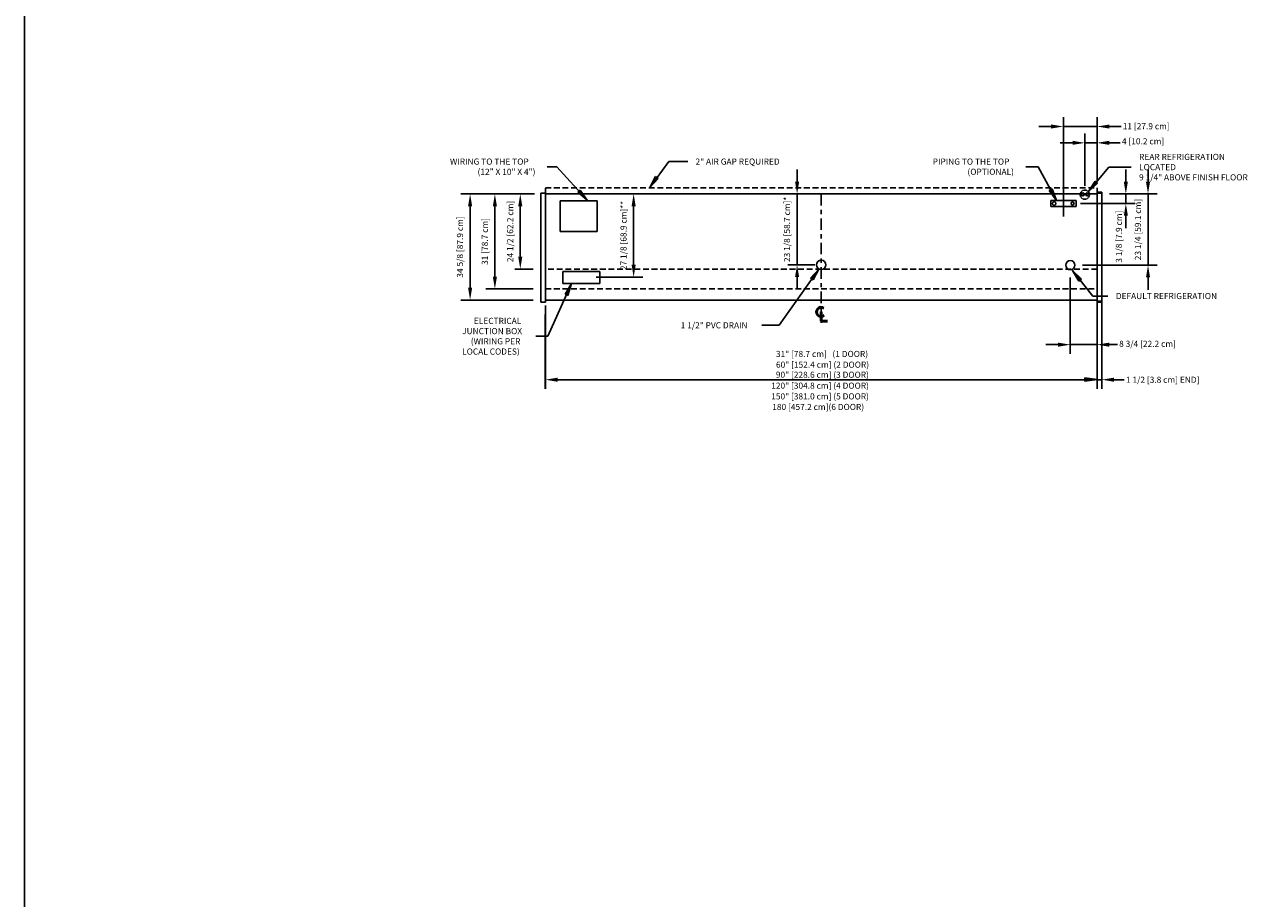
# Model space of a CAD drawing. Units: inches. Extents: x -27420 to -23292, y -8241 to -7233.
# Drawn here: x -27420 to -27021, y -7956 to -7671 of the extents above; entities that cross this region are included whole.
import ezdxf

# ---------------------------------------------------------------- set-up
doc = ezdxf.new("R2010")
doc.units = ezdxf.units.IN
doc.header["$MEASUREMENT"] = 0
doc.linetypes.add('IMPORT-Center 1_4_', pattern=[0.53125, 0.25, -0.09375, 0.09375, -0.09375])
doc.linetypes.add('IMPORT-Hidden 1_8_', pattern=[0.1875, 0.125, -0.0625])
doc.styles.add('Arial', font='arial.ttf', dxfattribs={"height": 2})
doc.dimstyles.new('HPx_Dimension-_end', dxfattribs={"dimscale": 12, "dimtxt": 2.040519, "dimasz": 0.333333, "dimexe": 0.25, "dimexo": 0, "dimgap": 0, "dimtad": 1, "dimdec": 3, "dimrnd": 0.125, "dimzin": 0, "dimdsep": 46, "dimlunit": 5, "dimtxsty": 'Arial', "dimsah": 1, "dimcen": 0.09, "dimazin": 0, "dimtfac": 1, "dimtdec": 4, "dimtix": 1, "dimtmove": 2, "dimatfit": 3, "dimfxl": 1, "dimtvp": 1, "dimtfill": 1, "dimfrac": 2, "dimtolj": 1, "dimtzin": 0, "dimarcsym": 2})
doc.dimstyles.new('HPx_Dimension-_verticle', dxfattribs={"dimscale": 12, "dimtxt": 2.040519, "dimasz": 0.333333, "dimexe": 0.25, "dimexo": 0.333333, "dimgap": 0.166667, "dimtad": 1, "dimdec": 4, "dimrnd": 0.0625, "dimzin": 0, "dimdsep": 46, "dimlunit": 5, "dimtxsty": 'Arial', "dimsah": 1, "dimcen": 0.09, "dimazin": 0, "dimtfac": 1, "dimtdec": 4, "dimtix": 1, "dimtmove": 0, "dimatfit": 3, "dimfxl": 1, "dimtvp": 1, "dimtfill": 1, "dimfrac": 2, "dimtolj": 1, "dimtzin": 0, "dimarcsym": 2})
doc.dimstyles.new('HPx_Dimension-_verticle_1', dxfattribs={"dimscale": 12, "dimtxt": 2.040519, "dimasz": 0.333333, "dimexe": 0.25, "dimexo": 0.333333, "dimgap": 0.166667, "dimtad": 1, "dimdec": 4, "dimrnd": 0.0625, "dimzin": 0, "dimdsep": 46, "dimlunit": 5, "dimtxsty": 'Arial', "dimsah": 1, "dimcen": 0.09, "dimazin": 0, "dimtfac": 1, "dimtdec": 4, "dimtix": 1, "dimtmove": 2, "dimatfit": 3, "dimfxl": 1, "dimtvp": 1, "dimtfill": 1, "dimfrac": 2, "dimtolj": 1, "dimtzin": 0, "dimarcsym": 2})

# ---------------------------------------------------------------- blocks, each defined once
blk = doc.blocks.new('DIMBLOCK18-MAIN')
at = {"color": 0, "lineweight": -2, "transparency": 16777216}
for p, q in [((-27069.76, -7761.17), (-27069.76, -7789.46)), ((-27068.26, -7761.17), (-27068.26, -7789.46)), ((-27073.76, -7786.46), (-27077.76, -7786.46)), ((-27069.76, -7786.46), (-27068.26, -7786.46)), ((-27064.26, -7786.46), (-27060.26, -7786.46))]:
    blk.add_line(p, q, dxfattribs=at)
at = {"color": 0, "transparency": 16777216}
for points in [[(-27073.76, -7785.8), (-27073.76, -7787.13), (-27069.76, -7786.46)], [(-27064.26, -7785.8), (-27064.26, -7787.13), (-27068.26, -7786.46)]]:
    blk.add_solid(points, dxfattribs=at)
at = {"layer": 'Defpoints', "color": 0, "transparency": 16777216}
for p in [(-27069.76, -7761.17), (-27068.26, -7761.17), (-27068.26, -7786.46)]:
    blk.add_point(p, dxfattribs=at)
at = {"color": 0, "transparency": 16777216, "insert": (-27060.36, -7785.48), "char_height": 2, "width": 31.7568, "attachment_point": 1, "line_spacing_factor": 0.941778, "style": 'Arial', "bg_fill": 3, "box_fill_scale": 1.25, "bg_fill_color": 256, "bg_fill_true_color": 13158600, "bg_fill_transparency": 0}
blk.add_mtext('\\A1;1 1/2 [3.8 cm] {END}]', dxfattribs=at)
blk = doc.blocks.new('DIMBLOCK19-MAIN')
at = {"color": 0, "lineweight": -2, "transparency": 16777216}
for p, q in [((-27078.51, -7753.11), (-27078.51, -7778.03)), ((-27069.76, -7765.17), (-27069.76, -7778.03)), ((-27082.51, -7775.03), (-27086.51, -7775.03)), ((-27078.51, -7775.03), (-27069.76, -7775.03)), ((-27065.76, -7775.03), (-27061.76, -7775.03))]:
    blk.add_line(p, q, dxfattribs=at)
at = {"color": 0, "transparency": 16777216}
for points in [[(-27082.51, -7774.37), (-27082.51, -7775.7), (-27078.51, -7775.03)], [(-27065.76, -7774.37), (-27065.76, -7775.7), (-27069.76, -7775.03)]]:
    blk.add_solid(points, dxfattribs=at)
at = {"layer": 'Defpoints', "color": 0, "transparency": 16777216}
for p in [(-27078.51, -7749.11), (-27069.76, -7761.17), (-27069.76, -7775.03)]:
    blk.add_point(p, dxfattribs=at)
at = {"color": 0, "transparency": 16777216, "insert": (-27062.57, -7773.75), "char_height": 2, "width": 23.3561, "attachment_point": 1, "line_spacing_factor": 0.941778, "style": 'Arial', "bg_fill": 3, "box_fill_scale": 1.25, "bg_fill_color": 256, "bg_fill_true_color": 13158600, "bg_fill_transparency": 0}
blk.add_mtext('\\A1;8 3/4 [22.2 cm]', dxfattribs=at)
blk = doc.blocks.new('DIMBLOCK20-MAIN')
at = {"color": 0, "lineweight": -2, "transparency": 16777216}
for p, q in [((-27053.15, -7721.86), (-27053.15, -7717.86)), ((-27065.76, -7725.86), (-27050.15, -7725.86)), ((-27053.15, -7725.86), (-27053.15, -7749.11)), ((-27074.51, -7749.11), (-27050.15, -7749.11)), ((-27053.15, -7753.11), (-27053.15, -7757.11))]:
    blk.add_line(p, q, dxfattribs=at)
at = {"color": 0, "transparency": 16777216}
for points in [[(-27053.82, -7721.86), (-27052.49, -7721.86), (-27053.15, -7725.86)], [(-27053.82, -7753.11), (-27052.49, -7753.11), (-27053.15, -7749.11)]]:
    blk.add_solid(points, dxfattribs=at)
at = {"layer": 'Defpoints', "color": 0, "transparency": 16777216}
for p in [(-27069.76, -7725.86), (-27078.51, -7749.11), (-27053.15, -7749.11)]:
    blk.add_point(p, dxfattribs=at)
at = {"color": 0, "transparency": 16777216, "insert": (-27056.45, -7737.48), "char_height": 2, "width": 25.202, "attachment_point": 5, "rotation": 90, "style": 'Arial'}
blk.add_mtext('\\A1;23 1/4 [59.1 cm]', dxfattribs=at)
blk = doc.blocks.new('DIMBLOCK21-MAIN')
at = {"color": 0, "lineweight": -2, "transparency": 16777216}
for p, q in [((-27073.76, -7723.17), (-27073.76, -7706.19)), ((-27069.76, -7719.86), (-27069.76, -7706.19)), ((-27077.76, -7709.19), (-27081.76, -7709.19)), ((-27073.76, -7709.19), (-27069.76, -7709.19)), ((-27065.76, -7709.19), (-27061.76, -7709.19))]:
    blk.add_line(p, q, dxfattribs=at)
at = {"color": 0, "transparency": 16777216}
for points in [[(-27077.76, -7708.52), (-27077.76, -7709.85), (-27073.76, -7709.19)], [(-27065.76, -7708.52), (-27065.76, -7709.85), (-27069.76, -7709.19)]]:
    blk.add_solid(points, dxfattribs=at)
at = {"layer": 'Defpoints', "color": 0, "transparency": 16777216}
for p in [(-27069.76, -7709.19), (-27069.76, -7723.86), (-27073.76, -7727.17)]:
    blk.add_point(p, dxfattribs=at)
at = {"color": 0, "transparency": 16777216, "insert": (-27061.66, -7707.68), "char_height": 2, "width": 17.7808, "attachment_point": 1, "line_spacing_factor": 0.941778, "style": 'Arial', "bg_fill": 3, "box_fill_scale": 1.25, "bg_fill_color": 256, "bg_fill_true_color": 13158600, "bg_fill_transparency": 0}
blk.add_mtext('\\A1;4 [10.2 cm]', dxfattribs=at)
blk = doc.blocks.new('DIMBLOCK22-MAIN')
at = {"color": 0, "lineweight": -2, "transparency": 16777216}
for p, q in [((-27253.76, -7725.86), (-27260.93, -7725.86)), ((-27257.93, -7729.86), (-27257.93, -7746.36)), ((-27253.76, -7750.36), (-27260.93, -7750.36))]:
    blk.add_line(p, q, dxfattribs=at)
at = {"color": 0, "transparency": 16777216}
for points in [[(-27258.6, -7729.86), (-27257.27, -7729.86), (-27257.93, -7725.86)], [(-27258.6, -7746.36), (-27257.27, -7746.36), (-27257.93, -7750.36)]]:
    blk.add_solid(points, dxfattribs=at)
at = {"layer": 'Defpoints', "color": 0, "transparency": 16777216}
for p in [(-27249.76, -7725.86), (-27249.76, -7750.36)]:
    blk.add_point(p, dxfattribs=at)
at = {"color": 0, "transparency": 16777216, "insert": (-27261.23, -7738.11), "char_height": 2, "width": 25.202, "attachment_point": 5, "rotation": 90, "style": 'Arial', "bg_fill": 3, "box_fill_scale": 1.25, "bg_fill_color": 256, "bg_fill_true_color": 13158600, "bg_fill_transparency": 0}
blk.add_mtext('\\A1;24 1/2 [62.2 cm]', dxfattribs=at)
at = {"layer": 'Defpoints', "color": 0, "transparency": 16777216}
blk.add_point((-27257.93, -7750.36), dxfattribs=at)
blk = doc.blocks.new('DIMBLOCK23-MAIN')
at = {"color": 0, "lineweight": -2, "transparency": 16777216}
for p, q in [((-27253.76, -7725.86), (-27269.22, -7725.86)), ((-27266.22, -7752.86), (-27266.22, -7729.86)), ((-27253.76, -7756.86), (-27269.22, -7756.86))]:
    blk.add_line(p, q, dxfattribs=at)
at = {"color": 0, "transparency": 16777216}
for points in [[(-27266.88, -7729.86), (-27265.55, -7729.86), (-27266.22, -7725.86)], [(-27266.88, -7752.86), (-27265.55, -7752.86), (-27266.22, -7756.86)]]:
    blk.add_solid(points, dxfattribs=at)
at = {"layer": 'Defpoints', "color": 0, "transparency": 16777216}
for p in [(-27266.22, -7725.86), (-27249.76, -7725.86), (-27249.76, -7756.86)]:
    blk.add_point(p, dxfattribs=at)
at = {"color": 0, "transparency": 16777216, "insert": (-27269.5, -7741.36), "char_height": 2, "width": 19.6267, "attachment_point": 5, "rotation": 90, "style": 'Arial', "bg_fill": 3, "box_fill_scale": 1.25, "bg_fill_color": 256, "bg_fill_true_color": 13158600, "bg_fill_transparency": 0}
blk.add_mtext('\\A1;31 [78.7 cm]', dxfattribs=at)
blk = doc.blocks.new('DIMBLOCK24-MAIN')
at = {"color": 0, "lineweight": -2, "transparency": 16777216}
for p, q in [((-27253.76, -7725.86), (-27277.3, -7725.86)), ((-27274.3, -7729.86), (-27274.3, -7756.48)), ((-27253.76, -7760.48), (-27277.3, -7760.48))]:
    blk.add_line(p, q, dxfattribs=at)
at = {"color": 0, "transparency": 16777216}
for points in [[(-27274.97, -7729.86), (-27273.64, -7729.86), (-27274.3, -7725.86)], [(-27274.97, -7756.48), (-27273.64, -7756.48), (-27274.3, -7760.48)]]:
    blk.add_solid(points, dxfattribs=at)
at = {"layer": 'Defpoints', "color": 0, "transparency": 16777216}
for p in [(-27249.76, -7725.86), (-27274.3, -7760.48), (-27249.76, -7760.48)]:
    blk.add_point(p, dxfattribs=at)
at = {"color": 0, "transparency": 16777216, "insert": (-27277.6, -7743.17), "char_height": 2, "width": 25.202, "attachment_point": 5, "rotation": 90, "style": 'Arial', "bg_fill": 3, "box_fill_scale": 1.25, "bg_fill_color": 256, "bg_fill_true_color": 13158600, "bg_fill_transparency": 0}
blk.add_mtext('\\A1;34 5/8 [87.9 cm]', dxfattribs=at)
blk = doc.blocks.new('DIMBLOCK25-MAIN')
at = {"color": 0, "lineweight": -2, "transparency": 16777216}
for p, q in [((-27249.76, -7765.17), (-27249.76, -7789.46)), ((-27069.76, -7765.17), (-27069.76, -7789.46)), ((-27245.76, -7786.46), (-27073.76, -7786.46))]:
    blk.add_line(p, q, dxfattribs=at)
at = {"color": 0, "transparency": 16777216}
for points in [[(-27245.76, -7785.8), (-27245.76, -7787.13), (-27249.76, -7786.46)], [(-27073.76, -7785.8), (-27073.76, -7787.13), (-27069.76, -7786.46)]]:
    blk.add_solid(points, dxfattribs=at)
at = {"layer": 'Defpoints', "color": 0, "transparency": 16777216}
for p in [(-27249.76, -7761.17), (-27069.76, -7761.17), (-27069.76, -7786.46)]:
    blk.add_point(p, dxfattribs=at)
at = {"color": 0, "transparency": 16777216, "insert": (-27175.74, -7794.35), "char_height": 2, "width": 39.3286, "attachment_point": 1, "line_spacing_factor": 0.941778, "style": 'Arial', "bg_fill": 3, "box_fill_scale": 1.25, "bg_fill_color": 256, "bg_fill_true_color": 13158600, "bg_fill_transparency": 0}
blk.add_mtext('\\A1;180 [457.2 cm](6 DOOR)', dxfattribs=at)
blk = doc.blocks.new('DIMBLOCK26-MAIN')
at = {"color": 0, "lineweight": -2, "transparency": 16777216}
for p, q in [((-27167.63, -7721.86), (-27167.63, -7717.86)), ((-27168.8, -7725.86), (-27170.63, -7725.86)), ((-27167.63, -7725.86), (-27167.63, -7748.98)), ((-27163.76, -7748.98), (-27170.63, -7748.98)), ((-27167.63, -7752.98), (-27167.63, -7756.98))]:
    blk.add_line(p, q, dxfattribs=at)
at = {"color": 0, "transparency": 16777216}
for points in [[(-27168.29, -7721.86), (-27166.96, -7721.86), (-27167.63, -7725.86)], [(-27168.29, -7752.98), (-27166.96, -7752.98), (-27167.63, -7748.98)]]:
    blk.add_solid(points, dxfattribs=at)
at = {"layer": 'Defpoints', "color": 0, "transparency": 16777216}
for p in [(-27164.8, -7725.86), (-27167.63, -7748.98), (-27159.76, -7748.98)]:
    blk.add_point(p, dxfattribs=at)
at = {"color": 0, "transparency": 16777216, "insert": (-27170.92, -7737.42), "char_height": 2, "width": 27.4622, "attachment_point": 5, "rotation": 90, "style": 'Arial'}
blk.add_mtext('\\A1;23 1/8 [58.7 cm]*', dxfattribs=at)
blk = doc.blocks.new('DIMBLOCK27-MAIN')
at = {"color": 0, "lineweight": -2, "transparency": 16777216}
for p, q in [((-27222.12, -7725.86), (-27223.95, -7725.86)), ((-27220.95, -7729.86), (-27220.95, -7748.98)), ((-27225.22, -7752.98), (-27217.95, -7752.98))]:
    blk.add_line(p, q, dxfattribs=at)
at = {"color": 0, "transparency": 16777216}
for points in [[(-27221.62, -7729.86), (-27220.28, -7729.86), (-27220.95, -7725.86)], [(-27221.62, -7748.98), (-27220.28, -7748.98), (-27220.95, -7752.98)]]:
    blk.add_solid(points, dxfattribs=at)
at = {"layer": 'Defpoints', "color": 0, "transparency": 16777216}
for p in [(-27218.12, -7725.86), (-27229.22, -7752.98), (-27220.95, -7752.98)]:
    blk.add_point(p, dxfattribs=at)
at = {"color": 0, "transparency": 16777216, "insert": (-27224.24, -7739.42), "char_height": 2, "width": 28.7807, "attachment_point": 5, "rotation": 90, "style": 'Arial'}
blk.add_mtext('\\A1;27 1/8 [68.9 cm]**', dxfattribs=at)
blk = doc.blocks.new('DIMBLOCK57-MAIN')
at = {"color": 0, "lineweight": -2, "transparency": 16777216}
for p, q in [((-27060.39, -7721.86), (-27060.39, -7717.86)), ((-27065.76, -7725.86), (-27057.39, -7725.86)), ((-27060.39, -7725.86), (-27060.39, -7728.98)), ((-27075.19, -7728.98), (-27057.39, -7728.98)), ((-27060.39, -7732.98), (-27060.39, -7736.98))]:
    blk.add_line(p, q, dxfattribs=at)
at = {"color": 0, "transparency": 16777216}
for points in [[(-27061.05, -7721.86), (-27059.72, -7721.86), (-27060.39, -7725.86)], [(-27061.05, -7732.98), (-27059.72, -7732.98), (-27060.39, -7728.98)]]:
    blk.add_solid(points, dxfattribs=at)
at = {"layer": 'Defpoints', "color": 0, "transparency": 16777216}
for p in [(-27069.76, -7725.86), (-27079.19, -7728.98), (-27060.39, -7728.98)]:
    blk.add_point(p, dxfattribs=at)
at = {"color": 0, "transparency": 16777216, "insert": (-27063.65, -7748.3), "char_height": 2, "width": 21.5102, "attachment_point": 1, "rotation": 90, "line_spacing_factor": 0.941778, "style": 'Arial'}
blk.add_mtext('\\A1;3 1/8 [7.9 cm]', dxfattribs=at)
blk = doc.blocks.new('DIMBLOCK58-MAIN')
at = {"color": 0, "lineweight": -2, "transparency": 16777216}
for p, q in [((-27084.76, -7703.86), (-27088.76, -7703.86)), ((-27080.76, -7712.14), (-27080.76, -7700.86)), ((-27080.76, -7703.86), (-27069.76, -7703.86)), ((-27069.76, -7721.48), (-27069.76, -7700.86)), ((-27065.76, -7703.86), (-27061.76, -7703.86))]:
    blk.add_line(p, q, dxfattribs=at)
at = {"color": 0, "transparency": 16777216}
for points in [[(-27084.76, -7703.2), (-27084.76, -7704.53), (-27080.76, -7703.86)], [(-27065.76, -7703.2), (-27065.76, -7704.53), (-27069.76, -7703.86)]]:
    blk.add_solid(points, dxfattribs=at)
at = {"layer": 'Defpoints', "color": 0, "transparency": 16777216}
for p in [(-27069.76, -7703.86), (-27080.76, -7716.14), (-27069.76, -7725.48)]:
    blk.add_point(p, dxfattribs=at)
at = {"color": 0, "transparency": 16777216, "insert": (-27061.4, -7702.77), "char_height": 2, "width": 19.6267, "attachment_point": 1, "line_spacing_factor": 0.941778, "style": 'Arial', "bg_fill": 3, "box_fill_scale": 1.25, "bg_fill_color": 256, "bg_fill_true_color": 13158600, "bg_fill_transparency": 0}
blk.add_mtext('\\A1;11 [27.9 cm]', dxfattribs=at)

msp = doc.modelspace()

# ---------------------------------------------------------------- hatches: boundary and pattern name
for points in [[(-27215.716648, -7723.723829), (-27212.921484, -7720.814469), (-27213.769725, -7720.190161)], [(-27072.580132, -7725.11593), (-27069.624967, -7722.369238), (-27070.436558, -7721.697976)], [(-27236.108484, -7727.896301), (-27238.401763, -7724.576935), (-27239.182737, -7725.283584)], [(-27160.512271, -7750.348698), (-27163.255331, -7753.307235), (-27162.396137, -7753.916381)], [(-27077.761438, -7750.794858), (-27075.707561, -7754.267452), (-27074.878772, -7753.617544)], [(-27241.197313, -7755.084534), (-27243.324587, -7758.512656), (-27242.364838, -7758.946425)], [(-27073.76302, -7786.948189), (-27069.76302, -7786.421579), (-27073.76302, -7785.894969)]]:
    msp.add_hatch(color=7).paths.add_polyline_path(points, flags=0)

# ---------------------------------------------------------------- linework, layer by layer
for p, q in [((-27419.675971, -8240.886255), (-27419.675971, -7232.886255)), ((-27073.76302, -7722.571219), (-27073.76302, -7721.071219)), ((-27253.296063, -7725.858963), (-27273.361571, -7725.858963)), ((-27269.204299, -7725.858963), (-27253.75832, -7725.858963)), ((-27253.75832, -7725.858963), (-27266.204299, -7725.858963)), ((-27262.235366, -7725.858963), (-27253.75832, -7725.858963)), ((-27253.75832, -7725.858963), (-27259.235366, -7725.858963)), ((-27251.25832, -7725.608963), (-27251.25832, -7761.171463)), ((-27249.75832, -7725.608963), (-27251.25832, -7725.608963)), ((-27249.75832, -7761.171463), (-27249.75832, -7725.608963)), ((-27069.76302, -7725.858963), (-27249.75832, -7725.858963)), ((-27244.88332, -7728.108963), (-27244.88332, -7738.108963)), ((-27232.88332, -7728.108963), (-27244.88332, -7728.108963)), ((-27232.88332, -7738.108963), (-27232.88332, -7728.108963)), ((-27084.88802, -7727.983963), (-27084.88802, -7729.983963)), ((-27076.63802, -7727.983963), (-27084.88802, -7727.983963)), ((-27076.63802, -7729.983963), (-27076.63802, -7727.983963)), ((-27069.76302, -7725.233963), (-27068.26302, -7725.233963)), ((-27069.76302, -7760.796463), (-27069.76302, -7725.233963)), ((-27069.76302, -7725.483963), (-27069.76302, -7760.358963)), ((-27069.76302, -7725.608963), (-27069.76302, -7761.171463)), ((-27068.26302, -7725.608963), (-27069.76302, -7725.608963)), ((-27069.76302, -7725.608963), (-27068.26302, -7725.608963)), ((-27069.76302, -7761.171463), (-27069.76302, -7725.608963)), ((-27069.76302, -7760.358963), (-27069.76302, -7725.858963)), ((-27069.76302, -7725.858963), (-27069.76302, -7760.483963)), ((-27068.26302, -7725.233963), (-27068.26302, -7760.796463)), ((-27068.26302, -7761.171463), (-27068.26302, -7725.608963)), ((-27068.26302, -7725.608963), (-27068.26302, -7761.171463)), ((-27068.26302, -7725.608963), (-27068.26302, -7761.171463)), ((-27084.88802, -7729.983963), (-27076.63802, -7729.983963)), ((-27075.159341, -7728.983963), (-27073.659341, -7728.983963)), ((-27244.88332, -7738.108963), (-27232.88332, -7738.108963)), ((-27232.00832, -7751.108963), (-27244.00832, -7751.108963)), ((-27244.00832, -7751.108963), (-27244.00832, -7755.108963)), ((-27232.00832, -7755.108963), (-27232.00832, -7751.108963)), ((-27161.884676, -7748.983963), (-27168.882784, -7748.983963)), ((-27165.882784, -7748.983963), (-27161.884676, -7748.983963)), ((-27244.00832, -7755.108963), (-27232.00832, -7755.108963)), ((-27233.216148, -7752.983963), (-27230.216148, -7752.983963)), ((-27229.216148, -7752.983963), (-27233.216148, -7752.983963)), ((-27231.076567, -7752.983963), (-27232.326567, -7752.983963)), ((-27223.373035, -7752.983963), (-27229.216148, -7752.983963)), ((-27251.25832, -7761.171463), (-27249.75832, -7761.171463)), ((-27069.76302, -7760.483963), (-27249.75832, -7760.483963)), ((-27249.75832, -7786.421579), (-27249.75832, -7762.252049)), ((-27249.75832, -7762.252049), (-27249.75832, -7789.421579)), ((-27068.26302, -7760.796463), (-27069.76302, -7760.796463)), ((-27069.76302, -7761.171463), (-27068.26302, -7761.171463)), ((-27068.26302, -7761.171463), (-27069.76302, -7761.171463)), ((-27069.76302, -7782.421579), (-27069.76302, -7762.281506)), ((-27069.76302, -7762.281506), (-27069.76302, -7785.421579)), ((-27069.76302, -7789.421579), (-27069.76302, -7765.171463)), ((-27069.76302, -7765.171463), (-27069.76302, -7775.452213)), ((-27069.76302, -7772.452213), (-27069.76302, -7765.171463)), ((-27069.76302, -7765.171463), (-27069.76302, -7786.421579)), ((-27073.76302, -7785.894969), (-27073.76302, -7786.948189)), ((-27069.76302, -7786.421579), (-27073.76302, -7785.894969)), ((-27073.76302, -7786.948189), (-27073.76302, -7785.894969)), ((-27073.76302, -7785.894969), (-27069.76302, -7786.421579)), ((-27073.76302, -7786.948189), (-27069.76302, -7786.421579)), ((-27069.76302, -7786.421579), (-27073.76302, -7786.948189))]:
    msp.add_line(p, q)
at = {"linetype": 'IMPORT-Hidden 1_8_'}
for p, q in [((-27080.76302, -7733.233963), (-27080.76302, -7708.983963)), ((-27249.75832, -7725.858963), (-27249.75832, -7723.858963)), ((-27069.76302, -7723.858963), (-27069.76302, -7725.858963))]:
    msp.add_line(p, q, dxfattribs=at)
at = {"color": 7}
for p, q in [((-27215.716648, -7723.723829), (-27209.519989, -7715.304489)), ((-27209.519989, -7715.304489), (-27203.323331, -7715.304489)), ((-27245.989142, -7716.976405), (-27249.213076, -7716.976405)), ((-27236.108484, -7727.896301), (-27245.989142, -7716.976405)), ((-27213.769725, -7720.190161), (-27215.716648, -7723.723829)), ((-27212.921484, -7720.814469), (-27213.769725, -7720.190161)), ((-27088.992198, -7716.976405), (-27093.002739, -7716.976405)), ((-27072.580132, -7725.11593), (-27065.96188, -7717.114112)), ((-27065.96188, -7717.114112), (-27058.633221, -7717.114112)), ((-27215.716648, -7723.723829), (-27212.921484, -7720.814469)), ((-27084.47032, -7724.185137), (-27085.395459, -7724.688516)), ((-27070.436558, -7721.697976), (-27072.580132, -7725.11593)), ((-27072.580132, -7725.11593), (-27069.624967, -7722.369238)), ((-27069.624967, -7722.369238), (-27070.436558, -7721.697976)), ((-27238.401763, -7724.576935), (-27239.182737, -7725.283584)), ((-27239.182737, -7725.283584), (-27236.108484, -7727.896301)), ((-27236.108484, -7727.896301), (-27238.401763, -7724.576935)), ((-27160.512271, -7750.348698), (-27173.531208, -7768.71174)), ((-27160.512271, -7750.348698), (-27163.255331, -7753.307235)), ((-27162.396137, -7753.916381), (-27160.512271, -7750.348698)), ((-27077.761438, -7750.794858), (-27075.707561, -7754.267452)), ((-27074.878772, -7753.617544), (-27077.761438, -7750.794858)), ((-27077.761438, -7750.794858), (-27071.192649, -7759.171644)), ((-27241.197313, -7755.084534), (-27248.968866, -7772.279737)), ((-27241.197313, -7755.084534), (-27243.324587, -7758.512656)), ((-27242.364838, -7758.946425), (-27241.197313, -7755.084534)), ((-27163.255331, -7753.307235), (-27162.396137, -7753.916381)), ((-27075.707561, -7754.267452), (-27074.878772, -7753.617544)), ((-27243.324587, -7758.512656), (-27242.364838, -7758.946425)), ((-27071.192649, -7759.171644), (-27066.219438, -7759.171644)), ((-27248.968866, -7772.279737), (-27252.841224, -7772.279737)), ((-27179.042622, -7768.71174), (-27179.125955, -7768.71174)), ((-27173.531208, -7768.71174), (-27179.042622, -7768.71174))]:
    msp.add_line(p, q, dxfattribs=at)
at = {"linetype": 'IMPORT-Hidden 1_8_', "ltscale": 15}
for p, q in [((-27249.75832, -7723.858963), (-27069.76302, -7723.858963)), ((-27069.76302, -7750.358963), (-27249.75832, -7750.358963)), ((-27249.75832, -7756.858963), (-27069.76302, -7756.858963))]:
    msp.add_line(p, q, dxfattribs=at)
at = {"linetype": 'IMPORT-Center 1_4_', "ltscale": 15}
msp.add_line((-27159.76067, -7725.858963), (-27159.76067, -7767.858963), dxfattribs=at)
at = {"lineweight": 50}
for p, q in [((-27159.76067, -7764.372663), (-27159.76067, -7767.372663)), ((-27159.76067, -7767.372663), (-27157.706393, -7767.372663))]:
    msp.add_line(p, q, dxfattribs=at)
at = {"linetype": 'IMPORT-Hidden 1_8_'}
msp.add_circle((-27073.76302, -7726.108963), 1.5, dxfattribs=at)
for centre, radius in [((-27074.452203, -7726.002889), 0.5), ((-27072.952203, -7726.002889), 0.5), ((-27083.76302, -7728.983963), 0.561057), ((-27077.76302, -7728.983963), 0.5), ((-27159.76067, -7748.983963), 1.5), ((-27078.512996, -7749.108963), 1.5)]:
    msp.add_circle(centre, radius)
at = {"lineweight": 50}
msp.add_arc((-27159.76067, -7764.328783), 1.5, 55.77551431, 308.03717039, dxfattribs=at)

# ---------------------------------------------------------------- texts
at = {"color": 7, "char_height": 2, "attachment_point": 1, "style": 'Arial'}
for s, insert, width in [('WIRING TO THE TOP', (-27280.86284, -7714.304489), 35.249), ('2" AIR GAP REQUIRED', (-27200.763331, -7714.304489), 37.673), ('PIPING TO THE TOP', (-27123.39266, -7714.304489), 33.734), ('REAR REFRIGERATION ', (-27056.073221, -7712.779204), 40.299), ('LOCATED', (-27056.073221, -7716.112537), 16.463), ('(12" X 10" X 4")', (-27271.86284, -7717.637822), 24.341), ('(OPTIONAL)', (-27112.059327, -7717.637822), 19.998), ('9 1/4" ABOVE FINISH FLOOR', (-27056.073221, -7719.445871), 47.369), ('DEFAULT REFRIGERATION', (-27063.659438, -7758.171644), 45.45), ('ELECTRICAL', (-27273.073403, -7766.275537), 21.412), ('1 1/2" PVC DRAIN', (-27205.602622, -7767.71174), 28.987), ('JUNCTION BOX', (-27276.906736, -7769.608871), 26.058), ('LOCAL CODES)', (-27276.906736, -7776.275537), 26.058), ('(WIRING PER', (-27274.073403, -7772.942204), 22.624), ('31" [78.7 cm]   (1 DOOR)', (-27174.542343, -7777.058849), 39.491), ('90" [228.6 cm] (3 DOOR)', (-27174.558561, -7783.840099), 39.39), ('60" [152.4 cm] (2 DOOR)', (-27174.515838, -7780.558849), 39.39), ('120" [304.8 cm] (4 DOOR)', (-27176.07204, -7787.402599), 41.309), ('150" [381.0 cm] (5 DOOR)', (-27176.07204, -7790.899272), 41.309)]:
    msp.add_mtext(s, dxfattribs=dict(at, insert=insert, width=width))

# ---------------------------------------------------------------- dimensions: what is measured, and where the dimension line sits
for base, p1, p2, text, override, picture, middle in [((-27167.625544, -7748.983963), (-27164.797117, -7725.858963), (-27159.76067, -7748.983963), '<>*', {"dimpost": '<>', "dimfxl": 23.667096, "dimtfill": 0}, 'DIMBLOCK26-MAIN', (-27170.920224, -7737.421463)), ((-27220.949772, -7752.983963), (-27218.121345, -7725.858963), (-27229.216148, -7752.983963), '<>**', {"dimpost": '<>', "dimfxl": 29.306318, "dimtfill": 0}, 'DIMBLOCK27-MAIN', (-27224.244452, -7739.421463))]:
    dim = msp.add_linear_dim(base=base, p1=p1, p2=p2, angle=90, text=text, dimstyle='HPx_Dimension-_verticle', override=override)
    dim.commit()
    dim.dimension.update_dxf_attribs({"geometry": picture, "text_midpoint": middle})

# ---------------------------------------------------------------- next in the draw order: dimensions: what is measured, and where the dimension line sits
dim = msp.add_linear_dim(base=(-27257.932598, -7750.358963), p1=(-27249.75832, -7725.858963), p2=(-27249.75832, -7750.358963), angle=90, dimstyle='HPx_Dimension-_verticle', override={"dimpost": '<>', "dimfxl": 24.5})
dim.commit()
dim.dimension.update_dxf_attribs({"geometry": 'DIMBLOCK22-MAIN', "text_midpoint": (-27261.227277, -7738.108963)})
dim = msp.add_linear_dim(base=(-27068.26302, -7786.461699), p1=(-27069.76302, -7761.171463), p2=(-27068.26302, -7761.171463), dimstyle='HPx_Dimension-_end', override={"dimpost": '<>', "dimfxl": 1.5})
dim.commit()
dim.dimension.update_dxf_attribs({"geometry": 'DIMBLOCK18-MAIN', "text_midpoint": (-27044.482764, -7786.81324), "dimtype": 160})

# ---------------------------------------------------------------- next in the draw order: dimensions: what is measured, and where the dimension line sits
dim = msp.add_linear_dim(base=(-27266.218051, -7725.858963), p1=(-27249.75832, -7756.858963), p2=(-27249.75832, -7725.858963), angle=90, dimstyle='HPx_Dimension-_verticle', override={"dimpost": '<>', "dimfxl": 31})
dim.commit()
dim.dimension.update_dxf_attribs({"geometry": 'DIMBLOCK23-MAIN', "text_midpoint": (-27269.49977, -7741.358963)})
dim = msp.add_linear_dim(base=(-27069.76302, -7775.032894), p1=(-27078.512996, -7749.108963), p2=(-27069.76302, -7761.171463), dimstyle='HPx_Dimension-_verticle_1', override={"dimpost": '<>', "dimfxl": 14.901879})
dim.commit()
dim.dimension.update_dxf_attribs({"geometry": 'DIMBLOCK19-MAIN', "text_midpoint": (-27050.894947, -7775.085093), "dimtype": 160})

# ---------------------------------------------------------------- next in the draw order: dimensions: what is measured, and where the dimension line sits
for base, p1, p2, override, picture, middle in [((-27053.153315, -7749.108963), (-27069.76302, -7725.858963), (-27078.512996, -7749.108963), {"dimpost": '<>', "dimfxl": 24.841992, "dimtfill": 0}, 'DIMBLOCK20-MAIN', (-27056.447994, -7737.483963)), ((-27274.304654, -7760.483963), (-27249.75832, -7725.858963), (-27249.75832, -7760.483963), {"dimpost": '<>', "dimfxl": 34.625}, 'DIMBLOCK24-MAIN', (-27277.599333, -7743.171463))]:
    dim = msp.add_linear_dim(base=base, p1=p1, p2=p2, angle=90, dimstyle='HPx_Dimension-_verticle', override=override)
    dim.commit()
    dim.dimension.update_dxf_attribs({"geometry": picture, "text_midpoint": middle})

# ---------------------------------------------------------------- next in the draw order: dimensions: what is measured, and where the dimension line sits
dim = msp.add_linear_dim(base=(-27069.76302, -7709.18611), p1=(-27073.76302, -7727.172922), p2=(-27069.76302, -7723.858963), dimstyle='HPx_Dimension-_verticle_1', override={"dimpost": '<>', "dimfxl": 5.194451})
dim.commit()
dim.dimension.update_dxf_attribs({"geometry": 'DIMBLOCK21-MAIN', "text_midpoint": (-27052.764752, -7709.012465), "dimtype": 160})
dim = msp.add_linear_dim(base=(-27069.76302, -7786.461699), p1=(-27249.75832, -7761.171463), p2=(-27069.76302, -7761.171463), text='<>(6 DOOR)', dimstyle='HPx_Dimension-_verticle_1', override={"dimpost": '<>', "dimfxl": 179.995299})
dim.commit()
dim.dimension.update_dxf_attribs({"geometry": 'DIMBLOCK25-MAIN', "text_midpoint": (-27156.072034, -7795.683257), "dimtype": 160})

# ---------------------------------------------------------------- next in the draw order: hatches: boundary and pattern name
msp.add_hatch(color=7).paths.add_polyline_path([(-27083.021117, -7727.950389), (-27084.47032, -7724.185137), (-27085.395459, -7724.688516)], flags=0)

# ---------------------------------------------------------------- next in the draw order: linework, layer by layer
at = {"color": 7}
for p, q in [((-27083.021117, -7727.950389), (-27088.992198, -7716.976405)), ((-27083.021117, -7727.950389), (-27084.47032, -7724.185137)), ((-27085.395459, -7724.688516), (-27083.021117, -7727.950389))]:
    msp.add_line(p, q, dxfattribs=at)

# ---------------------------------------------------------------- next in the draw order: dimensions: what is measured, and where the dimension line sits
dim = msp.add_linear_dim(base=(-27060.386129, -7728.983963), p1=(-27069.76302, -7725.858963), p2=(-27079.194483, -7728.983963), angle=90, dimstyle='HPx_Dimension-_verticle_1', override={"dimpost": '<>', "dimfxl": 9.935699, "dimtfill": 0})
dim.commit()
dim.dimension.update_dxf_attribs({"geometry": 'DIMBLOCK57-MAIN', "text_midpoint": (-27062.320168, -7737.543414), "dimtype": 160, "text_rotation": 90})

# ---------------------------------------------------------------- next in the draw order: dimensions: what is measured, and where the dimension line sits
dim = msp.add_linear_dim(base=(-27069.76302, -7703.864493), p1=(-27080.76302, -7716.141321), p2=(-27069.76302, -7725.483963), dimstyle='HPx_Dimension-_verticle_1', override={"dimpost": '<>', "dimfxl": 14.432081})
dim.commit()
dim.dimension.update_dxf_attribs({"geometry": 'DIMBLOCK58-MAIN', "text_midpoint": (-27051.590319, -7704.105716), "dimtype": 160})

doc.saveas('drawing.dxf')
